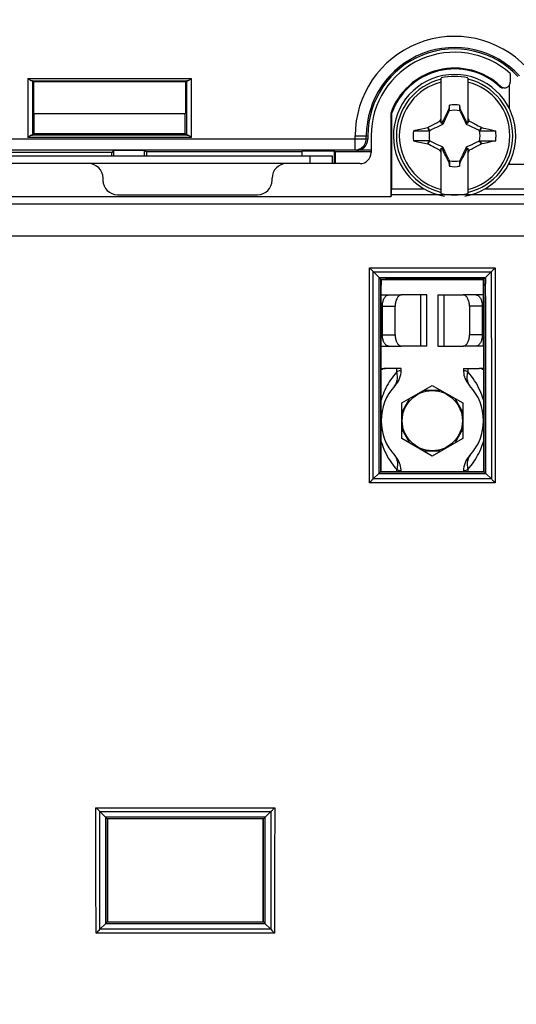
# Model space of a CAD drawing. Units: millimetres. Extents: x 43 to 262, y 48 to 172.
# Drawn here: x 188 to 210, y 95 to 139 of the extents above; entities that cross this region are included whole.
import ezdxf

# ---------------------------------------------------------------- set-up
doc = ezdxf.new("R2010")
doc.units = ezdxf.units.MM
doc.header["$LTSCALE"] = 16.335
doc.layers.get('0').update_dxf_attribs({"linetype": 'CONTINUOUS'})
doc.layers.add('ASSI', color=7, linetype='CONTINUOUS')
doc.layers.add('TRASH', color=7, linetype='CONTINUOUS')
doc.styles.get("Standard").update_dxf_attribs({"font": 'txt', "width": 0.8})
doc.dimstyles.new('DIMSTYLE_1', dxfattribs={"dimtxt": 3, "dimasz": 3, "dimexe": 1.5, "dimexo": 0.5, "dimgap": 0.75, "dimtad": 1, "dimtxsty": 'STANDARD', "dimblk": '_FILLED', "dimblk1": '_FILLED', "dimblk2": '_FILLED', "dimcen": 0.09, "dimazin": 2, "dimtfac": 1, "dimtofl": 0, "dimtmove": 0, "dimatfit": 3, "dimldrblk": '_FILLED', "dimfxl": 1, "dimtolj": 1, "dimarcsym": 0})
doc.dimstyles.new('DIMSTYLE_2', dxfattribs={"dimtxt": 3, "dimasz": 3, "dimexe": 1.5, "dimexo": 0.5, "dimgap": 0.75, "dimtad": 1, "dimdec": 1, "dimtxsty": 'STANDARD', "dimblk": '_FILLED', "dimblk1": '_FILLED', "dimblk2": '_FILLED', "dimcen": 0.09, "dimazin": 2, "dimtfac": 1, "dimtdec": 1, "dimtofl": 0, "dimtmove": 0, "dimatfit": 3, "dimldrblk": '_FILLED', "dimfxl": 1, "dimtolj": 1, "dimarcsym": 0})

# ---------------------------------------------------------------- blocks, each defined once
blk = doc.blocks.new('_FILLED')
at = {"color": 0, "linetype": 'BYBLOCK'}
blk.add_solid([(0, 0), (-1, 0.317), (-1, -0.317)], dxfattribs=at)
blk = doc.blocks.new('*D2')
at = {"color": 7, "linetype": 'CONTINUOUS'}
for p, q in [((108.991, 105.041), (108.991, 48.291)), ((229.591, 105.041), (229.591, 48.291)), ((108.991, 49.791), (169.291, 49.791)), ((229.591, 49.791), (169.291, 49.791))]:
    blk.add_line(p, q, dxfattribs=at)
at = {"color": 7, "linetype": 'CONTINUOUS', "xscale": 3, "yscale": 3, "zscale": 3, "rotation": 180}
blk.add_blockref('_FILLED', (108.991, 49.791), dxfattribs=at)
at = {"color": 7, "linetype": 'CONTINUOUS', "xscale": 3, "yscale": 3, "zscale": 3}
blk.add_blockref('_FILLED', (229.591, 49.791), dxfattribs=at)
blk = doc.blocks.new('*D3')
at = {"color": 7, "linetype": 'CONTINUOUS'}
for p, q in [((97.294, 135.537), (97.294, 161.791)), ((241.287, 135.537), (241.287, 161.791)), ((97.294, 160.291), (169.291, 160.291)), ((241.287, 160.291), (169.291, 160.291))]:
    blk.add_line(p, q, dxfattribs=at)
at = {"color": 7, "linetype": 'CONTINUOUS', "xscale": 3, "yscale": 3, "zscale": 3, "rotation": 180}
blk.add_blockref('_FILLED', (97.294, 160.291), dxfattribs=at)
at = {"color": 7, "linetype": 'CONTINUOUS', "xscale": 3, "yscale": 3, "zscale": 3}
blk.add_blockref('_FILLED', (241.287, 160.291), dxfattribs=at)
blk = doc.blocks.new('*D4')
at = {"color": 7, "linetype": 'CONTINUOUS'}
for p, q in [((96.341, 129.519), (96.341, 169.791)), ((242.241, 129.519), (242.241, 169.791)), ((96.341, 168.291), (169.291, 168.291)), ((242.241, 168.291), (169.291, 168.291))]:
    blk.add_line(p, q, dxfattribs=at)
at = {"color": 7, "linetype": 'CONTINUOUS', "xscale": 3, "yscale": 3, "zscale": 3, "rotation": 180}
blk.add_blockref('_FILLED', (96.341, 168.291), dxfattribs=at)
at = {"color": 7, "linetype": 'CONTINUOUS', "xscale": 3, "yscale": 3, "zscale": 3}
blk.add_blockref('_FILLED', (242.241, 168.291), dxfattribs=at)

msp = doc.modelspace()

# ---------------------------------------------------------------- linework, layer by layer
at = {"color": 7, "linetype": 'CONTINUOUS'}
for p, q in [((209.791, 136.836), (209.791, 136.441)), ((188.319, 136.512), (188.365, 136.467)), ((188.365, 136.467), (188.365, 135.073)), ((195.217, 136.467), (188.365, 136.467)), ((195.263, 136.512), (195.217, 136.467)), ((195.217, 135.073), (195.217, 136.467)), ((206.691, 134.599), (206.691, 136.635)), ((207.891, 136.635), (207.891, 134.599)), ((209.751, 136.307), (209.751, 135.269)), ((209.622, 136.205), (209.64, 136.212)), ((207.063, 135.413), (207.022, 135.203)), ((207.063, 135.186), (207.063, 135.413)), ((207.519, 135.413), (207.519, 135.186)), ((188.391, 135.047), (188.365, 135.073)), ((188.391, 134.141), (188.391, 135.047)), ((188.391, 135.047), (195.191, 135.047)), ((195.191, 135.047), (195.217, 135.073)), ((195.191, 134.141), (195.191, 135.047)), ((204.46, 135.034), (204.42, 135.041)), ((204.42, 135.041), (204.42, 131.294)), ((204.46, 135.034), (204.46, 131.652)), ((206.897, 134.967), (206.836, 134.849)), ((206.971, 135.111), (206.897, 134.967)), ((207.008, 135.183), (206.971, 135.111)), ((207.022, 135.203), (207.008, 135.183)), ((207.008, 135.183), (207.052, 135.163)), ((207.519, 135.186), (207.54, 135.194)), ((207.53, 135.163), (207.574, 135.183)), ((207.54, 135.194), (207.56, 135.203)), ((207.574, 135.183), (207.56, 135.203)), ((207.66, 135.016), (207.574, 135.183)), ((207.721, 134.897), (207.66, 135.016)), ((206.129, 134.435), (206.247, 134.498)), ((206.247, 134.498), (206.309, 134.53)), ((206.385, 134.57), (206.438, 134.598)), ((206.438, 134.598), (206.491, 134.625)), ((206.491, 134.625), (206.545, 134.652)), ((206.545, 134.652), (206.598, 134.679)), ((206.598, 134.679), (206.634, 134.697)), ((206.634, 134.697), (206.653, 134.735)), ((206.691, 134.641), (206.634, 134.697)), ((206.719, 134.613), (206.691, 134.599)), ((206.754, 134.684), (206.719, 134.613)), ((206.771, 134.56), (206.719, 134.613)), ((206.789, 134.754), (206.754, 134.684)), ((206.836, 134.849), (206.789, 134.754)), ((207.769, 134.803), (207.721, 134.897)), ((207.804, 134.732), (207.769, 134.803)), ((207.84, 134.66), (207.804, 134.732)), ((207.811, 134.56), (207.863, 134.613)), ((207.863, 134.613), (207.84, 134.66)), ((207.891, 134.599), (207.863, 134.613)), ((207.891, 134.809), (207.928, 134.735)), ((207.891, 134.641), (207.947, 134.697)), ((207.928, 134.735), (207.947, 134.697)), ((207.947, 134.697), (207.988, 134.677)), ((207.988, 134.677), (208.049, 134.646)), ((208.049, 134.646), (208.11, 134.615)), ((208.11, 134.615), (208.17, 134.584)), ((208.17, 134.584), (208.211, 134.563)), ((208.211, 134.563), (208.275, 134.529)), ((188.319, 134.069), (188.391, 134.141)), ((188.391, 134.141), (195.191, 134.141)), ((195.263, 134.069), (195.191, 134.141)), ((203.391, 134.041), (203.391, 133.889)), ((203.541, 134.041), (203.541, 133.291)), ((205.441, 134.269), (205.526, 134.288)), ((205.441, 134.269), (205.687, 134.269)), ((205.526, 134.288), (205.654, 134.316)), ((205.654, 134.316), (205.74, 134.335)), ((205.687, 134.269), (206.146, 134.269)), ((205.74, 134.335), (205.827, 134.354)), ((205.827, 134.354), (205.957, 134.382)), ((205.957, 134.382), (206.085, 134.409)), ((206.085, 134.409), (206.103, 134.421)), ((206.146, 134.269), (206.085, 134.409)), ((206.103, 134.421), (206.129, 134.435)), ((206.169, 134.279), (206.103, 134.421)), ((208.479, 134.421), (208.413, 134.279)), ((208.456, 134.316), (208.436, 134.269)), ((208.436, 134.269), (208.776, 134.269)), ((208.476, 134.363), (208.456, 134.316)), ((208.496, 134.409), (208.476, 134.363)), ((208.479, 134.421), (208.496, 134.409)), ((208.496, 134.409), (208.594, 134.388)), ((208.594, 134.388), (208.69, 134.368)), ((208.69, 134.368), (208.83, 134.337)), ((208.776, 134.269), (209.141, 134.269)), ((208.83, 134.337), (208.957, 134.309)), ((208.957, 134.309), (209.072, 134.284)), ((209.072, 134.284), (209.141, 134.269)), ((205.806, 133.813), (205.441, 133.813)), ((205.441, 133.813), (205.618, 133.773)), ((205.618, 133.773), (205.789, 133.736)), ((205.789, 133.736), (205.934, 133.705)), ((206.146, 133.812), (205.806, 133.813)), ((205.934, 133.705), (206.085, 133.672)), ((206.085, 133.672), (206.106, 133.719)), ((206.085, 133.672), (206.103, 133.66)), ((206.103, 133.66), (206.169, 133.802)), ((206.106, 133.719), (206.126, 133.766)), ((206.126, 133.766), (206.146, 133.813)), ((208.453, 133.646), (208.335, 133.584)), ((208.413, 133.802), (208.479, 133.66)), ((208.436, 133.813), (208.497, 133.672)), ((208.479, 133.66), (208.453, 133.646)), ((208.479, 133.66), (208.497, 133.672)), ((208.625, 133.7), (208.497, 133.672)), ((208.755, 133.728), (208.625, 133.7)), ((208.842, 133.747), (208.755, 133.728)), ((208.928, 133.765), (208.842, 133.747)), ((208.896, 133.813), (209.141, 133.812)), ((209.056, 133.794), (208.928, 133.765)), ((209.141, 133.812), (209.056, 133.794)), ((191.885, 133.291), (179.846, 133.291)), ((180.732, 133.408), (202.825, 133.408)), ((191.967, 133.373), (191.885, 133.291)), ((191.885, 133.141), (191.885, 133.291)), ((191.967, 133.373), (191.967, 133.141)), ((193.36, 133.373), (191.967, 133.373)), ((193.36, 133.141), (193.36, 133.373)), ((193.441, 133.324), (193.36, 133.373)), ((193.441, 133.324), (193.441, 133.141)), ((200.441, 133.324), (193.441, 133.324)), ((201.882, 133.347), (200.441, 133.347)), ((200.441, 133.141), (200.441, 133.347)), ((201.882, 133.347), (201.882, 132.791)), ((201.93, 133.318), (201.882, 133.347)), ((203.541, 133.318), (201.93, 133.318)), ((201.93, 133.318), (201.93, 132.791)), ((203.541, 133.389), (202.891, 133.389)), ((206.371, 133.519), (206.307, 133.552)), ((206.412, 133.497), (206.371, 133.519)), ((206.472, 133.466), (206.412, 133.497)), ((206.533, 133.435), (206.472, 133.466)), ((206.594, 133.405), (206.533, 133.435)), ((206.634, 133.384), (206.594, 133.405)), ((206.634, 133.384), (206.691, 133.441)), ((206.654, 133.346), (206.634, 133.384)), ((206.691, 133.272), (206.654, 133.346)), ((206.691, 131.447), (206.691, 133.482)), ((206.691, 133.482), (206.719, 133.468)), ((206.719, 133.468), (206.771, 133.521)), ((206.719, 133.468), (206.742, 133.421)), ((206.742, 133.421), (206.778, 133.35)), ((206.778, 133.35), (206.813, 133.279)), ((206.813, 133.279), (206.861, 133.184)), ((206.861, 133.184), (206.922, 133.065)), ((207.685, 133.114), (207.746, 133.233)), ((207.746, 133.233), (207.793, 133.327)), ((207.793, 133.327), (207.828, 133.397)), ((207.811, 133.521), (207.863, 133.468)), ((207.828, 133.397), (207.863, 133.468)), ((207.863, 133.468), (207.891, 133.482)), ((207.891, 133.482), (207.891, 131.447)), ((207.891, 133.441), (207.947, 133.384)), ((207.947, 133.384), (207.929, 133.347)), ((207.983, 133.402), (207.947, 133.384)), ((208.037, 133.429), (207.983, 133.402)), ((208.091, 133.457), (208.037, 133.429)), ((208.144, 133.484), (208.091, 133.457)), ((208.197, 133.511), (208.144, 133.484)), ((208.335, 133.584), (208.273, 133.551)), ((190.841, 132.791), (171.791, 132.791)), ((179.846, 133.141), (201.791, 133.141)), ((203.041, 132.791), (199.741, 132.791)), ((201.791, 133.141), (201.791, 132.791)), ((206.922, 133.065), (207.008, 132.898)), ((207.052, 132.919), (207.008, 132.898)), ((207.008, 132.898), (207.022, 132.878)), ((207.042, 132.887), (207.022, 132.878)), ((207.063, 132.896), (207.042, 132.887)), ((207.063, 132.896), (207.063, 132.668)), ((207.519, 132.896), (207.519, 132.668)), ((207.519, 132.668), (207.56, 132.878)), ((207.574, 132.898), (207.53, 132.919)), ((207.56, 132.878), (207.574, 132.898)), ((207.574, 132.898), (207.636, 133.018)), ((207.636, 133.018), (207.685, 133.114)), ((209.751, 132.812), (209.751, 132.751)), ((221.389, 132.751), (209.751, 132.751)), ((191.491, 132.141), (191.491, 132.041)), ((199.091, 132.041), (199.091, 132.141)), ((192.141, 131.391), (198.441, 131.391)), ((204.456, 131.402), (204.42, 131.294)), ((204.42, 131.294), (134.162, 131.294)), ((203.644, 127.933), (203.628, 127.949)), ((203.898, 127.678), (203.644, 127.933)), ((208.676, 127.67), (208.938, 127.933)), ((203.894, 127.675), (203.969, 127.6)), ((203.985, 127.577), (203.969, 127.593)), ((203.985, 127.577), (208.597, 127.577)), ((208.683, 127.67), (208.605, 127.592)), ((203.984, 126.891), (204.908, 126.891)), ((206.041, 126.891), (204.908, 126.891)), ((206.041, 124.591), (206.041, 126.891)), ((206.541, 126.891), (207.674, 126.891)), ((206.541, 126.891), (206.541, 124.591)), ((208.598, 126.891), (207.674, 126.891)), ((204.048, 125.091), (204.048, 126.391)), ((204.622, 125.091), (204.622, 126.391)), ((207.96, 126.391), (207.96, 125.091)), ((208.534, 126.391), (208.534, 125.091)), ((203.983, 124.591), (204.908, 124.591)), ((206.041, 124.591), (204.908, 124.591)), ((206.541, 124.591), (207.674, 124.591)), ((208.599, 124.591), (207.674, 124.591)), ((203.982, 123.591), (204.18, 123.591)), ((204.891, 123.591), (204.18, 123.591)), ((204.891, 123.506), (204.891, 123.591)), ((207.691, 123.591), (208.402, 123.591)), ((207.691, 123.591), (207.691, 123.506)), ((208.599, 123.591), (208.402, 123.591)), ((204.916, 122.035), (206.291, 122.828)), ((205.923, 122.616), (206.659, 122.616)), ((206.291, 122.828), (207.666, 122.035)), ((204.916, 121.609), (205.284, 122.247)), ((207.298, 122.247), (207.666, 121.609)), ((204.916, 120.447), (204.916, 122.035)), ((207.666, 122.035), (207.666, 120.447)), ((205.284, 120.234), (204.916, 120.872)), ((207.666, 120.872), (207.298, 120.234)), ((206.291, 119.653), (204.916, 120.447)), ((207.666, 120.447), (206.291, 119.653)), ((206.659, 119.866), (205.923, 119.866)), ((203.884, 118.871), (203.634, 118.621)), ((203.884, 118.871), (203.926, 118.91)), ((203.98, 118.96), (208.601, 118.96)), ((208.698, 118.871), (208.948, 118.621)), ((209.099, 118.471), (209.121, 118.449)), ((191.198, 103.829), (191.175, 103.851)), ((191.601, 103.426), (191.349, 103.678)), ((198.781, 103.426), (199.032, 103.678)), ((191.601, 103.426), (191.616, 103.412)), ((191.616, 103.412), (191.653, 103.377)), ((191.691, 103.341), (191.691, 98.741)), ((198.691, 98.741), (198.691, 103.341)), ((198.781, 103.426), (198.766, 103.412)), ((191.613, 98.654), (191.338, 98.379)), ((198.769, 98.654), (199.044, 98.379)), ((191.338, 98.379), (191.303, 98.343))]:
    msp.add_line(p, q, dxfattribs=at)
at = {"color": 250, "linetype": 'CONTINUOUS'}
for p, q in [((188.119, 136.614), (188.119, 133.967)), ((188.119, 136.614), (195.463, 136.614)), ((188.292, 136.514), (195.29, 136.514)), ((188.319, 136.512), (188.319, 134.069)), ((195.263, 134.069), (195.263, 136.512)), ((195.463, 133.967), (195.463, 136.614)), ((209.331, 136.24), (209.37, 136.259)), ((195.29, 134.067), (188.292, 134.067)), ((202.825, 134.041), (203.391, 134.041)), ((202.825, 133.408), (202.825, 134.041)), ((203.324, 133.908), (203.324, 134.041)), ((180.232, 133.908), (203.324, 133.908)), ((195.463, 133.967), (188.119, 133.967)), ((203.391, 133.889), (203.324, 133.908)), ((202.891, 133.389), (202.825, 133.408)), ((200.791, 133.141), (200.791, 132.791)), ((204.456, 131.402), (221.91, 131.402)), ((204.46, 131.652), (205.929, 131.652)), ((208.653, 131.652), (221.89, 131.652)), ((113.867, 130.987), (224.715, 130.987)), ((113.883, 129.55), (224.699, 129.55)), ((203.465, 128.114), (209.117, 128.114)), ((203.644, 127.933), (208.938, 127.933)), ((209.117, 128.114), (209.118, 126.124)), ((204.219, 127.592), (204.219, 127.67)), ((208.613, 127.592), (204.219, 127.592)), ((205.77, 124.591), (205.77, 126.891)), ((206.812, 126.891), (206.812, 124.591)), ((204.048, 126.391), (204.622, 126.391)), ((208.534, 126.391), (207.96, 126.391)), ((204.048, 125.091), (204.622, 125.091)), ((208.534, 125.091), (207.96, 125.091)), ((204.69, 123.432), (204.69, 123.591)), ((204.827, 123.483), (204.801, 123.473)), ((204.864, 123.496), (204.827, 123.483)), ((207.779, 123.474), (207.753, 123.484)), ((207.892, 123.432), (207.779, 123.474)), ((207.892, 123.591), (207.892, 123.432)), ((203.461, 118.449), (203.462, 121.463)), ((203.636, 118.623), (203.637, 121.532)), ((204.69, 119.049), (204.803, 119.007)), ((204.69, 118.96), (204.69, 119.049)), ((204.803, 119.007), (204.829, 118.998)), ((207.718, 118.985), (207.755, 118.998)), ((207.755, 118.998), (207.781, 119.008)), ((207.892, 119.049), (207.892, 118.96)), ((208.948, 118.621), (203.634, 118.621)), ((203.884, 118.871), (208.698, 118.871)), ((203.965, 118.944), (208.617, 118.944)), ((209.121, 118.449), (203.461, 118.449)), ((191.175, 103.851), (199.207, 103.851)), ((191.349, 103.678), (199.032, 103.678)), ((199.032, 103.677), (199.031, 101.448)), ((199.207, 103.851), (199.206, 101.477)), ((198.781, 103.426), (191.601, 103.426)), ((191.604, 103.423), (191.606, 98.647)), ((198.703, 103.352), (191.679, 103.352)), ((191.679, 103.352), (191.681, 98.73)), ((198.701, 98.73), (198.703, 103.352)), ((198.776, 98.647), (198.777, 103.423)), ((191.177, 98.216), (191.176, 100.587)), ((191.352, 98.393), (191.351, 100.624)), ((191.613, 98.654), (198.769, 98.654)), ((191.681, 98.73), (198.701, 98.73)), ((199.205, 98.216), (191.177, 98.216)), ((199.028, 98.395), (191.354, 98.395))]:
    msp.add_line(p, q, dxfattribs=at)
at = {"color": 7, "linetype": 'CONTINUOUS'}
for points in [[(188.119, 136.614), (188.138, 136.601), (188.155, 136.588), (188.189, 136.565)], [(188.189, 136.565), (188.205, 136.555), (188.22, 136.545), (188.235, 136.537), (188.248, 136.529), (188.261, 136.523), (188.272, 136.519), (188.282, 136.516), (188.292, 136.514)], [(195.29, 136.514), (195.299, 136.516), (195.31, 136.519), (195.321, 136.523), (195.334, 136.529), (195.347, 136.537), (195.362, 136.545), (195.377, 136.555), (195.393, 136.565), (195.427, 136.588)], [(195.427, 136.588), (195.444, 136.601), (195.463, 136.614)], [(209.467, 136.177), (209.429, 136.184), (209.394, 136.197), (209.362, 136.216), (209.331, 136.24)], [(209.37, 136.259), (209.402, 136.234), (209.435, 136.215), (209.47, 136.202), (209.507, 136.194), (209.546, 136.192), (209.584, 136.195), (209.622, 136.205)], [(209.64, 136.212), (209.658, 136.22), (209.69, 136.241), (209.719, 136.266), (209.744, 136.296), (209.764, 136.329)], [(209.764, 136.329), (209.779, 136.364), (209.787, 136.401), (209.791, 136.441)], [(207.022, 135.203), (207.028, 135.2), (207.035, 135.197), (207.042, 135.194), (207.049, 135.191), (207.056, 135.188), (207.063, 135.186)], [(206.309, 134.53), (206.367, 134.56), (206.385, 134.57)], [(206.653, 134.735), (206.682, 134.791), (206.691, 134.809)], [(208.275, 134.529), (208.345, 134.492), (208.422, 134.452)], [(188.292, 134.067), (188.282, 134.066), (188.272, 134.063), (188.261, 134.058), (188.248, 134.052), (188.235, 134.045), (188.22, 134.036), (188.205, 134.027), (188.189, 134.016), (188.155, 133.993)], [(195.393, 134.016), (195.377, 134.027), (195.362, 134.036), (195.347, 134.045), (195.334, 134.052), (195.321, 134.058), (195.31, 134.063), (195.299, 134.066), (195.29, 134.067)], [(208.422, 134.452), (208.45, 134.437), (208.479, 134.421)], [(188.155, 133.993), (188.138, 133.98), (188.119, 133.967)], [(195.463, 133.967), (195.444, 133.98), (195.427, 133.993), (195.393, 134.016)], [(206.16, 133.63), (206.132, 133.645), (206.103, 133.66)], [(206.307, 133.552), (206.237, 133.589), (206.16, 133.63)], [(208.436, 133.812), (208.777, 133.813), (208.896, 133.813)], [(207.929, 133.347), (207.9, 133.291), (207.891, 133.272)], [(208.273, 133.551), (208.215, 133.521), (208.197, 133.511)], [(207.56, 132.878), (207.554, 132.881), (207.547, 132.884), (207.54, 132.887), (207.533, 132.89), (207.526, 132.893), (207.519, 132.896)], [(203.573, 128.005), (203.532, 128.047), (203.511, 128.069), (203.488, 128.091), (203.465, 128.114)], [(203.628, 127.949), (203.592, 127.986), (203.573, 128.005)], [(208.938, 127.933), (208.954, 127.949), (208.99, 127.986)], [(208.99, 127.986), (209.009, 128.005), (209.029, 128.026), (209.071, 128.069)], [(209.071, 128.069), (209.094, 128.091), (209.117, 128.114)], [(203.969, 127.593), (203.997, 127.593), (204.219, 127.592)], [(204.048, 126.391), (204.049, 126.435), (204.053, 126.478), (204.058, 126.52), (204.066, 126.562), (204.075, 126.602), (204.087, 126.641), (204.1, 126.677), (204.115, 126.712), (204.132, 126.744), (204.151, 126.774), (204.171, 126.8), (204.192, 126.824), (204.214, 126.844), (204.237, 126.86), (204.261, 126.874), (204.285, 126.883), (204.31, 126.889), (204.335, 126.891)], [(204.908, 126.891), (204.883, 126.889), (204.858, 126.883), (204.834, 126.874), (204.81, 126.86), (204.787, 126.844), (204.765, 126.824), (204.744, 126.8), (204.724, 126.774), (204.706, 126.744), (204.689, 126.712), (204.673, 126.677), (204.66, 126.641), (204.649, 126.602), (204.639, 126.562), (204.631, 126.52), (204.626, 126.478), (204.623, 126.435), (204.622, 126.391)], [(207.96, 126.391), (207.959, 126.435), (207.956, 126.478), (207.951, 126.52), (207.943, 126.562), (207.933, 126.602), (207.922, 126.641), (207.908, 126.677), (207.893, 126.712), (207.876, 126.744), (207.858, 126.774), (207.838, 126.8), (207.817, 126.824), (207.795, 126.844), (207.772, 126.86), (207.748, 126.874), (207.724, 126.883), (207.699, 126.889), (207.674, 126.891)], [(208.247, 126.891), (208.272, 126.889), (208.297, 126.883), (208.321, 126.874), (208.345, 126.86), (208.368, 126.844), (208.39, 126.824), (208.411, 126.8), (208.431, 126.774), (208.45, 126.744), (208.467, 126.712), (208.482, 126.677), (208.495, 126.641), (208.507, 126.602), (208.516, 126.562), (208.524, 126.52), (208.529, 126.478), (208.533, 126.435), (208.534, 126.391)], [(204.335, 124.591), (204.31, 124.593), (204.285, 124.598), (204.261, 124.608), (204.237, 124.621), (204.214, 124.638), (204.192, 124.658), (204.171, 124.681), (204.151, 124.708), (204.132, 124.737), (204.115, 124.769), (204.1, 124.804), (204.087, 124.841), (204.075, 124.879), (204.066, 124.92), (204.058, 124.961), (204.053, 125.003), (204.049, 125.047), (204.048, 125.091)], [(204.622, 125.091), (204.623, 125.047), (204.626, 125.003), (204.631, 124.961), (204.639, 124.92), (204.649, 124.879), (204.66, 124.841), (204.673, 124.804), (204.689, 124.769), (204.706, 124.737), (204.724, 124.708), (204.744, 124.681), (204.765, 124.658), (204.787, 124.638), (204.81, 124.621), (204.834, 124.608), (204.858, 124.598), (204.883, 124.593), (204.908, 124.591)], [(207.674, 124.591), (207.699, 124.593), (207.724, 124.598), (207.748, 124.608), (207.772, 124.621), (207.795, 124.638), (207.817, 124.658), (207.838, 124.681), (207.858, 124.708), (207.876, 124.737), (207.893, 124.769), (207.908, 124.804), (207.922, 124.841), (207.933, 124.879), (207.943, 124.92), (207.951, 124.961), (207.956, 125.003), (207.959, 125.047), (207.96, 125.091)], [(208.534, 125.091), (208.533, 125.047), (208.529, 125.003), (208.524, 124.961), (208.516, 124.92), (208.507, 124.879), (208.495, 124.841), (208.482, 124.804), (208.467, 124.769), (208.45, 124.737), (208.431, 124.708), (208.411, 124.681), (208.39, 124.658), (208.368, 124.638), (208.345, 124.621), (208.321, 124.608), (208.297, 124.598), (208.272, 124.593), (208.247, 124.591)], [(204.18, 123.591), (204.142, 123.588), (204.105, 123.579), (204.068, 123.566), (204.032, 123.546), (203.997, 123.521), (203.982, 123.509)], [(207.691, 123.506), (207.693, 123.444), (207.701, 123.367), (207.714, 123.291), (207.734, 123.217), (207.759, 123.144), (207.79, 123.073), (207.826, 123.004), (207.867, 122.939), (207.913, 122.877), (207.964, 122.819)], [(208.6, 123.509), (208.585, 123.521), (208.55, 123.546), (208.514, 123.566), (208.477, 123.579), (208.44, 123.588), (208.402, 123.591)], [(204.891, 118.976), (204.889, 119.037), (204.881, 119.114), (204.868, 119.19), (204.848, 119.265), (204.823, 119.338), (204.792, 119.409), (204.756, 119.477), (204.715, 119.542), (204.669, 119.604), (204.618, 119.662)], [(203.601, 118.589), (203.565, 118.553), (203.546, 118.534), (203.525, 118.514), (203.504, 118.493), (203.483, 118.471), (203.461, 118.449)], [(203.634, 118.621), (203.618, 118.606), (203.601, 118.589)], [(203.926, 118.91), (203.936, 118.92), (203.946, 118.929), (203.953, 118.935), (203.959, 118.94), (203.962, 118.943), (203.965, 118.944)], [(208.698, 118.871), (208.656, 118.91), (208.646, 118.92), (208.636, 118.929), (208.629, 118.935), (208.623, 118.94), (208.619, 118.943), (208.617, 118.944)], [(208.948, 118.621), (208.964, 118.606), (208.98, 118.589), (208.998, 118.572), (209.036, 118.534)], [(209.036, 118.534), (209.057, 118.514), (209.099, 118.471)], [(191.261, 103.766), (191.24, 103.786), (191.198, 103.829)], [(191.349, 103.678), (191.334, 103.693), (191.317, 103.71), (191.299, 103.728), (191.261, 103.766)], [(199.032, 103.678), (199.048, 103.693), (199.065, 103.71)], [(199.065, 103.71), (199.102, 103.747), (199.121, 103.766), (199.142, 103.786)], [(199.142, 103.786), (199.184, 103.829), (199.207, 103.851)], [(191.653, 103.377), (191.662, 103.368), (191.669, 103.362), (191.674, 103.357), (191.677, 103.354), (191.679, 103.352)], [(198.766, 103.412), (198.729, 103.377), (198.72, 103.368), (198.713, 103.362), (198.708, 103.357), (198.704, 103.354), (198.703, 103.352)], [(191.613, 98.654), (191.627, 98.669), (191.639, 98.683), (191.668, 98.714)], [(191.668, 98.714), (191.674, 98.721), (191.678, 98.726), (191.68, 98.729), (191.681, 98.73)], [(198.742, 98.683), (198.714, 98.714), (198.708, 98.721), (198.704, 98.726), (198.702, 98.729), (198.701, 98.73)], [(198.769, 98.654), (198.755, 98.669), (198.742, 98.683)], [(191.222, 98.261), (191.2, 98.239), (191.177, 98.216)], [(191.303, 98.343), (191.284, 98.324), (191.264, 98.304), (191.222, 98.261)], [(199.044, 98.379), (199.079, 98.343), (199.098, 98.324)], [(199.098, 98.324), (199.139, 98.283), (199.16, 98.261), (199.182, 98.239), (199.205, 98.216)]]:
    msp.add_lwpolyline(points, dxfattribs=at)
at = {"color": 250, "linetype": 'CONTINUOUS'}
for points in [[(202.825, 133.408), (202.89, 133.413), (202.954, 133.426), (203.016, 133.447), (203.075, 133.475), (203.129, 133.512), (203.178, 133.555), (203.221, 133.604), (203.258, 133.658), (203.286, 133.717), (203.307, 133.779), (203.32, 133.843), (203.324, 133.908)], [(203.462, 121.463), (203.464, 126.352), (203.465, 127.225), (203.465, 128.114)], [(203.637, 121.532), (203.64, 126.8), (203.64, 127.936)], [(208.942, 127.936), (208.945, 121.944), (208.945, 120.864), (208.946, 119.757), (208.946, 118.623)], [(203.894, 127.682), (203.894, 126.781), (203.893, 125.863), (203.891, 122.013)], [(203.898, 127.678), (203.932, 127.677), (203.967, 127.675), (204.002, 127.674), (204.038, 127.673), (204.075, 127.672), (204.111, 127.671), (204.147, 127.671), (204.183, 127.671), (208.676, 127.67)], [(203.969, 127.593), (203.968, 126.713), (203.966, 123.008)], [(208.679, 127.674), (208.681, 127.637), (208.683, 127.6), (208.684, 127.564), (208.685, 127.528), (208.686, 127.492), (208.687, 127.456), (208.687, 127.421), (208.688, 127.385)], [(208.613, 127.343), (208.614, 127.344), (208.618, 127.345), (208.623, 127.346), (208.63, 127.346), (208.638, 127.347), (208.648, 127.348), (208.66, 127.349), (208.673, 127.349), (208.688, 127.35)], [(208.614, 125.326), (208.614, 126.323), (208.613, 127.343)], [(208.689, 125.312), (208.689, 126.319), (208.688, 127.385)], [(209.118, 126.124), (209.12, 121.906), (209.121, 120.783), (209.121, 119.631), (209.121, 118.449)], [(208.617, 118.944), (208.617, 119.807), (208.617, 120.686), (208.616, 121.58), (208.614, 125.326)], [(208.692, 118.877), (208.692, 119.746), (208.691, 120.631), (208.691, 121.531), (208.689, 125.312)], [(204.69, 123.432), (204.617, 123.347), (204.547, 123.26), (204.481, 123.171), (204.418, 123.081), (204.359, 122.99), (204.303, 122.898), (204.251, 122.804), (204.202, 122.709), (204.156, 122.614), (204.114, 122.518), (204.076, 122.422), (204.04, 122.326), (204.009, 122.229), (203.982, 122.139)], [(204.572, 122.768), (204.606, 122.811), (204.636, 122.856), (204.662, 122.905), (204.683, 122.957), (204.7, 123.01), (204.713, 123.067), (204.721, 123.125), (204.724, 123.184), (204.722, 123.245), (204.716, 123.307), (204.705, 123.37), (204.69, 123.432)], [(204.801, 123.473), (204.733, 123.448), (204.69, 123.432)], [(204.891, 123.506), (204.89, 123.505), (204.886, 123.504), (204.864, 123.496)], [(207.753, 123.484), (207.714, 123.497), (207.702, 123.502), (207.695, 123.504), (207.691, 123.506), (207.691, 123.506)], [(208.01, 122.768), (207.976, 122.811), (207.946, 122.856), (207.92, 122.905), (207.899, 122.957), (207.882, 123.01), (207.869, 123.067), (207.861, 123.125), (207.858, 123.184), (207.859, 123.245), (207.866, 123.307), (207.877, 123.37), (207.892, 123.432)], [(208.6, 122.138), (208.588, 122.182), (208.553, 122.291), (208.515, 122.4), (208.472, 122.508), (208.425, 122.616), (208.373, 122.723), (208.318, 122.829), (208.258, 122.934), (208.193, 123.037), (208.124, 123.139), (208.051, 123.239), (207.974, 123.336), (207.892, 123.432)], [(203.966, 123.008), (203.966, 122.029), (203.965, 121.025), (203.965, 118.944)], [(203.891, 122.013), (203.891, 120.992), (203.89, 118.877)], [(203.981, 120.346), (203.997, 120.29), (204.031, 120.182), (204.07, 120.074), (204.113, 119.967), (204.16, 119.86), (204.211, 119.754), (204.266, 119.649), (204.326, 119.545), (204.39, 119.442), (204.459, 119.341), (204.532, 119.242), (204.609, 119.144), (204.69, 119.049)], [(207.892, 119.049), (207.965, 119.134), (208.034, 119.221), (208.1, 119.309), (208.163, 119.398), (208.221, 119.489), (208.277, 119.58), (208.329, 119.673), (208.377, 119.767), (208.423, 119.861), (208.465, 119.956), (208.503, 120.051), (208.538, 120.146), (208.57, 120.242), (208.599, 120.337), (208.601, 120.345)], [(204.572, 119.713), (204.606, 119.671), (204.636, 119.625), (204.662, 119.576), (204.683, 119.525), (204.7, 119.471), (204.713, 119.415), (204.721, 119.357), (204.724, 119.297), (204.722, 119.236), (204.716, 119.174), (204.705, 119.112), (204.69, 119.049)], [(208.01, 119.713), (207.976, 119.671), (207.946, 119.625), (207.92, 119.576), (207.899, 119.525), (207.882, 119.471), (207.869, 119.415), (207.861, 119.357), (207.858, 119.297), (207.859, 119.236), (207.866, 119.174), (207.877, 119.112), (207.892, 119.049)], [(204.829, 118.998), (204.868, 118.984), (204.88, 118.98), (204.887, 118.977), (204.891, 118.976), (204.891, 118.976)], [(207.781, 119.008), (207.849, 119.033), (207.892, 119.049)], [(207.691, 118.976), (207.692, 118.976), (207.696, 118.978), (207.718, 118.985)], [(191.176, 100.587), (191.175, 103.165), (191.175, 103.851)], [(191.351, 100.624), (191.351, 103.037), (191.35, 103.677)], [(199.031, 101.448), (199.03, 99.031), (199.03, 98.393)], [(199.206, 101.477), (199.205, 98.9), (199.205, 98.216)]]:
    msp.add_lwpolyline(points, dxfattribs=at)
at = {"color": 7, "linetype": 'CONTINUOUS'}
msp.add_circle((206.291, 121.241), 1.35, dxfattribs=at)
at = {"color": 250, "linetype": 'CONTINUOUS'}
for radius, start, end in [(4.466, 43.4642, 180), (3.966, 42.6122, 180), (2.612, 103.2788, 256.7212), (2.484, 103.9781, 256.0219), (2.612, 283.2788, 76.7212), (2.484, 283.9781, 76.0219)]:
    msp.add_arc((207.291, 134.041), radius, start, end, dxfattribs=at)
at = {"color": 7, "linetype": 'CONTINUOUS'}
for centre, radius, start, end in [((207.291, 134.041), 3.9, 43.1397, 180), ((207.291, 134.041), 3.75, 48.1897, 180), ((207.291, 134.041), 3.04, 46.8561, 160.7886), ((207.291, 134.041), 3, 47.162, 160.6592), ((207.291, 134.041), 2.75, 279.5925, 260.4075), ((207.291, 134.041), 2.663, 76.9765, 103.0235), ((207.291, 134.041), 1.392, 80.5652, 99.4324), ((207.291, 134.041), 1.864, 172.9682, 187.0259), ((207.291, 134.041), 1.864, 352.9682, 7.0259), ((207.291, 134.041), 1.392, 260.5652, 279.4324), ((207.291, 134.041), 2.663, 256.9765, 283.0235), ((203.891, 123.506), 1, 316.6582, 359.9991), ((206.291, 121.241), 2.3, 136.6589, 223.3425), ((206.291, 121.241), 2.3, 316.6589, 43.3425), ((208.691, 118.976), 1, 136.6582, 179.9991)]:
    msp.add_arc(centre, radius, start, end, dxfattribs=at)
for centre, major_axis, ratio, start_param, end_param in [((188.119, 136.512), (0.2, 0), 0.017455, 0.017453, 0.533705), ((195.463, 136.512), (0.2, 0), 0.017455, 2.607888, 3.124139), ((-317.682, 33.388), (535.114, 0), 0.995125, 0.192384, 0.192786), ((188.119, 134.069), (0.2, 0), 0.017455, -0.533705, -0.017453), ((195.463, 134.069), (0.2, 0), 0.017455, -3.124139, -2.607888), ((202.891, 133.889), (0.479, -0.144), 0.999834, -1.279319, 0.291386), ((203.041, 133.291), (0.354, -0.354), 0.999695, -0.785246, 0.785246), ((190.841, 132.141), (-0.46, -0.46), 0.999695, 2.356347, 3.926839), ((199.741, 132.141), (-0.46, 0.46), 0.999695, -0.785246, 0.785246), ((732.264, 234.693), (-535.114, 0), 0.995125, 0.192384, 0.192786), ((192.141, 132.041), (0.46, 0.46), 0.999695, -3.926839, -2.356347), ((198.441, 132.041), (-0.46, 0.46), 0.999695, -3.926839, -2.356347), ((204.456, 131.652), (0, 0.25), 0.017455, -3.089233, -1.570796), ((212.682, 109.041), (0, 498.6), 0.017455, 1.533611, 1.5509), ((199.9, 109.041), (0, 498.6), 0.017455, -1.5509, -1.533611)]:
    msp.add_ellipse(centre, major_axis=major_axis, ratio=ratio, start_param=start_param, end_param=end_param, dxfattribs=at)
at = {"layer": 'ASSI', "color": 7, "linetype": 'CONTINUOUS'}
for p, q in [((209.791, 136.836), (209.791, 136.441)), ((188.319, 136.512), (188.365, 136.467)), ((188.365, 136.467), (188.365, 135.073)), ((195.217, 136.467), (188.365, 136.467)), ((195.263, 136.512), (195.217, 136.467)), ((195.217, 135.073), (195.217, 136.467)), ((209.751, 136.307), (209.751, 135.269)), ((209.622, 136.205), (209.64, 136.212)), ((188.391, 135.047), (188.365, 135.073)), ((188.391, 134.141), (188.391, 135.047)), ((188.391, 135.047), (195.191, 135.047)), ((195.191, 135.047), (195.217, 135.073)), ((195.191, 134.141), (195.191, 135.047)), ((204.46, 135.034), (204.42, 135.041)), ((204.42, 135.041), (204.42, 131.294)), ((204.46, 135.034), (204.46, 131.652)), ((188.319, 134.069), (188.391, 134.141)), ((188.391, 134.141), (195.191, 134.141)), ((195.263, 134.069), (195.191, 134.141)), ((203.391, 134.041), (203.391, 133.889)), ((203.541, 134.041), (203.541, 133.291)), ((191.885, 133.291), (179.846, 133.291)), ((180.732, 133.408), (202.825, 133.408)), ((191.967, 133.373), (191.885, 133.291)), ((191.885, 133.141), (191.885, 133.291)), ((191.967, 133.373), (191.967, 133.141)), ((193.36, 133.373), (191.967, 133.373)), ((193.36, 133.141), (193.36, 133.373)), ((193.441, 133.324), (193.36, 133.373)), ((193.441, 133.324), (193.441, 133.141)), ((200.441, 133.324), (193.441, 133.324)), ((201.882, 133.347), (200.441, 133.347)), ((200.441, 133.141), (200.441, 133.347)), ((201.882, 133.347), (201.882, 132.791)), ((201.93, 133.318), (201.882, 133.347)), ((203.541, 133.318), (201.93, 133.318)), ((201.93, 133.318), (201.93, 132.791)), ((203.541, 133.389), (202.891, 133.389)), ((203.041, 132.791), (171.791, 132.791)), ((209.751, 132.812), (209.751, 132.751)), ((221.389, 132.751), (209.751, 132.751)), ((204.456, 131.402), (204.42, 131.294)), ((204.42, 131.294), (134.162, 131.294)), ((203.644, 127.933), (203.628, 127.949)), ((203.898, 127.678), (203.644, 127.933)), ((208.676, 127.67), (208.938, 127.933)), ((203.894, 127.675), (203.969, 127.6)), ((203.985, 127.577), (203.969, 127.593)), ((203.985, 127.577), (208.597, 127.577)), ((208.597, 127.577), (208.613, 127.592)), ((208.683, 127.67), (208.605, 127.592)), ((208.613, 127.592), (208.613, 127.482)), ((208.613, 127.482), (208.613, 127.343)), ((203.884, 118.871), (203.634, 118.621)), ((203.884, 118.871), (203.926, 118.91)), ((203.965, 118.944), (203.98, 118.96)), ((203.98, 118.96), (208.601, 118.96)), ((208.617, 118.944), (208.601, 118.96)), ((208.698, 118.871), (208.948, 118.621)), ((209.099, 118.471), (209.121, 118.449)), ((191.198, 103.829), (191.175, 103.851)), ((191.601, 103.426), (191.349, 103.678)), ((198.781, 103.426), (199.032, 103.678)), ((191.601, 103.426), (191.616, 103.412)), ((191.616, 103.412), (191.653, 103.377)), ((191.691, 103.341), (191.679, 103.352)), ((191.691, 103.341), (191.691, 98.741)), ((198.691, 103.341), (198.703, 103.352)), ((198.691, 98.741), (198.691, 103.341)), ((198.781, 103.426), (198.766, 103.412)), ((191.613, 98.654), (191.338, 98.379)), ((191.691, 98.741), (191.681, 98.73)), ((198.691, 98.741), (198.701, 98.73)), ((198.769, 98.654), (199.044, 98.379)), ((191.338, 98.379), (191.303, 98.343))]:
    msp.add_line(p, q, dxfattribs=at)
at = {"layer": 'ASSI', "color": 250, "linetype": 'CONTINUOUS'}
for p, q in [((188.119, 136.614), (188.119, 133.967)), ((188.119, 136.614), (195.463, 136.614)), ((188.292, 136.514), (195.29, 136.514)), ((188.319, 136.512), (188.319, 134.069)), ((195.263, 134.069), (195.263, 136.512)), ((195.463, 133.967), (195.463, 136.614)), ((209.331, 136.24), (209.37, 136.259)), ((195.29, 134.067), (188.292, 134.067)), ((202.825, 134.041), (203.391, 134.041)), ((202.825, 133.408), (202.825, 134.041)), ((203.324, 133.908), (203.324, 134.041)), ((180.232, 133.908), (203.324, 133.908)), ((195.463, 133.967), (188.119, 133.967)), ((203.391, 133.889), (203.324, 133.908)), ((202.891, 133.389), (202.825, 133.408)), ((204.456, 131.402), (221.91, 131.402)), ((204.46, 131.652), (205.929, 131.652)), ((208.653, 131.652), (221.89, 131.652)), ((113.867, 130.987), (224.715, 130.987)), ((113.883, 129.55), (224.699, 129.55)), ((203.465, 128.114), (209.117, 128.114)), ((203.644, 127.933), (208.938, 127.933)), ((209.117, 128.114), (209.118, 126.124)), ((204.219, 127.592), (204.219, 127.67)), ((208.613, 127.592), (204.219, 127.592)), ((203.461, 118.449), (203.462, 121.463)), ((203.636, 118.623), (203.637, 121.532)), ((208.948, 118.621), (203.634, 118.621)), ((203.884, 118.871), (208.698, 118.871)), ((203.965, 118.944), (208.617, 118.944)), ((209.121, 118.449), (203.461, 118.449)), ((191.175, 103.851), (199.207, 103.851)), ((191.349, 103.678), (199.032, 103.678)), ((199.032, 103.677), (199.031, 101.448)), ((199.207, 103.851), (199.206, 101.477)), ((198.781, 103.426), (191.601, 103.426)), ((191.604, 103.423), (191.606, 98.647)), ((198.703, 103.352), (191.679, 103.352)), ((191.679, 103.352), (191.681, 98.73)), ((198.701, 98.73), (198.703, 103.352)), ((198.776, 98.647), (198.777, 103.423)), ((191.177, 98.216), (191.176, 100.587)), ((191.352, 98.393), (191.351, 100.624)), ((191.613, 98.654), (198.769, 98.654)), ((191.681, 98.73), (198.701, 98.73)), ((199.205, 98.216), (191.177, 98.216)), ((199.028, 98.395), (191.354, 98.395))]:
    msp.add_line(p, q, dxfattribs=at)
at = {"layer": 'ASSI', "color": 7, "linetype": 'CONTINUOUS'}
for points in [[(188.119, 136.614), (188.138, 136.601), (188.155, 136.588), (188.189, 136.565)], [(188.189, 136.565), (188.205, 136.555), (188.22, 136.545), (188.235, 136.537), (188.248, 136.529), (188.261, 136.523), (188.272, 136.519), (188.282, 136.516), (188.292, 136.514)], [(195.29, 136.514), (195.299, 136.516), (195.31, 136.519), (195.321, 136.523), (195.334, 136.529), (195.347, 136.537), (195.362, 136.545), (195.377, 136.555), (195.393, 136.565), (195.427, 136.588)], [(195.427, 136.588), (195.444, 136.601), (195.463, 136.614)], [(209.467, 136.177), (209.429, 136.184), (209.394, 136.197), (209.362, 136.216), (209.331, 136.24)], [(209.37, 136.259), (209.402, 136.234), (209.435, 136.215), (209.47, 136.202), (209.507, 136.194), (209.546, 136.192), (209.584, 136.195), (209.622, 136.205)], [(209.64, 136.212), (209.658, 136.22), (209.69, 136.241), (209.719, 136.266), (209.744, 136.296), (209.764, 136.329)], [(209.764, 136.329), (209.779, 136.364), (209.787, 136.401), (209.791, 136.441)], [(188.292, 134.067), (188.282, 134.066), (188.272, 134.063), (188.261, 134.058), (188.248, 134.052), (188.235, 134.045), (188.22, 134.036), (188.205, 134.027), (188.189, 134.016), (188.155, 133.993)], [(195.393, 134.016), (195.377, 134.027), (195.362, 134.036), (195.347, 134.045), (195.334, 134.052), (195.321, 134.058), (195.31, 134.063), (195.299, 134.066), (195.29, 134.067)], [(188.155, 133.993), (188.138, 133.98), (188.119, 133.967)], [(195.463, 133.967), (195.444, 133.98), (195.427, 133.993), (195.393, 134.016)], [(203.573, 128.005), (203.532, 128.047), (203.511, 128.069), (203.488, 128.091), (203.465, 128.114)], [(203.628, 127.949), (203.592, 127.986), (203.573, 128.005)], [(208.938, 127.933), (208.954, 127.949), (208.99, 127.986)], [(208.99, 127.986), (209.009, 128.005), (209.029, 128.026), (209.071, 128.069)], [(209.071, 128.069), (209.094, 128.091), (209.117, 128.114)], [(203.969, 127.593), (203.997, 127.593), (204.219, 127.592)], [(203.601, 118.589), (203.565, 118.553), (203.546, 118.534), (203.525, 118.514), (203.504, 118.493), (203.483, 118.471), (203.461, 118.449)], [(203.634, 118.621), (203.618, 118.606), (203.601, 118.589)], [(203.926, 118.91), (203.936, 118.92), (203.946, 118.929), (203.953, 118.935), (203.959, 118.94), (203.962, 118.943), (203.965, 118.944)], [(208.698, 118.871), (208.656, 118.91), (208.646, 118.92), (208.636, 118.929), (208.629, 118.935), (208.623, 118.94), (208.619, 118.943), (208.617, 118.944)], [(208.948, 118.621), (208.964, 118.606), (208.98, 118.589), (208.998, 118.572), (209.036, 118.534)], [(209.036, 118.534), (209.057, 118.514), (209.099, 118.471)], [(191.261, 103.766), (191.24, 103.786), (191.198, 103.829)], [(191.349, 103.678), (191.334, 103.693), (191.317, 103.71), (191.299, 103.728), (191.261, 103.766)], [(199.032, 103.678), (199.048, 103.693), (199.065, 103.71)], [(199.065, 103.71), (199.102, 103.747), (199.121, 103.766), (199.142, 103.786)], [(199.142, 103.786), (199.184, 103.829), (199.207, 103.851)], [(191.653, 103.377), (191.662, 103.368), (191.669, 103.362), (191.674, 103.357), (191.677, 103.354), (191.679, 103.352)], [(198.766, 103.412), (198.729, 103.377), (198.72, 103.368), (198.713, 103.362), (198.708, 103.357), (198.704, 103.354), (198.703, 103.352)], [(191.613, 98.654), (191.627, 98.669), (191.639, 98.683), (191.668, 98.714)], [(191.668, 98.714), (191.674, 98.721), (191.678, 98.726), (191.68, 98.729), (191.681, 98.73)], [(198.742, 98.683), (198.714, 98.714), (198.708, 98.721), (198.704, 98.726), (198.702, 98.729), (198.701, 98.73)], [(198.769, 98.654), (198.755, 98.669), (198.742, 98.683)], [(191.222, 98.261), (191.2, 98.239), (191.177, 98.216)], [(191.303, 98.343), (191.284, 98.324), (191.264, 98.304), (191.222, 98.261)], [(199.044, 98.379), (199.079, 98.343), (199.098, 98.324)], [(199.098, 98.324), (199.139, 98.283), (199.16, 98.261), (199.182, 98.239), (199.205, 98.216)]]:
    msp.add_lwpolyline(points, dxfattribs=at)
at = {"layer": 'ASSI', "color": 250, "linetype": 'CONTINUOUS'}
for points in [[(202.825, 133.408), (202.89, 133.413), (202.954, 133.426), (203.016, 133.447), (203.075, 133.475), (203.129, 133.512), (203.178, 133.555), (203.221, 133.604), (203.258, 133.658), (203.286, 133.717), (203.307, 133.779), (203.32, 133.843), (203.324, 133.908)], [(203.462, 121.463), (203.464, 126.352), (203.465, 127.225), (203.465, 128.114)], [(203.637, 121.532), (203.64, 126.8), (203.64, 127.936)], [(208.942, 127.936), (208.945, 121.944), (208.945, 120.864), (208.946, 119.757), (208.946, 118.623)], [(203.894, 127.682), (203.894, 126.781), (203.893, 125.863), (203.891, 122.013)], [(203.898, 127.678), (203.932, 127.677), (203.967, 127.675), (204.002, 127.674), (204.038, 127.673), (204.075, 127.672), (204.111, 127.671), (204.147, 127.671), (204.183, 127.671), (208.676, 127.67)], [(203.969, 127.593), (203.968, 126.713), (203.966, 123.008)], [(208.679, 127.674), (208.681, 127.637), (208.683, 127.6), (208.684, 127.564), (208.685, 127.528), (208.686, 127.492), (208.687, 127.456), (208.687, 127.421), (208.688, 127.385)], [(208.613, 127.343), (208.614, 127.344), (208.618, 127.345), (208.623, 127.346), (208.63, 127.346), (208.638, 127.347), (208.648, 127.348), (208.66, 127.349), (208.673, 127.349), (208.688, 127.35)], [(208.614, 125.326), (208.614, 126.323), (208.613, 127.343)], [(208.689, 125.312), (208.689, 126.319), (208.688, 127.385)], [(209.118, 126.124), (209.12, 121.906), (209.121, 120.783), (209.121, 119.631), (209.121, 118.449)], [(208.617, 118.944), (208.617, 119.807), (208.617, 120.686), (208.616, 121.58), (208.614, 125.326)], [(208.692, 118.877), (208.692, 119.746), (208.691, 120.631), (208.691, 121.531), (208.689, 125.312)], [(203.966, 123.008), (203.966, 122.029), (203.965, 121.025), (203.965, 118.944)], [(203.891, 122.013), (203.891, 120.992), (203.89, 118.877)], [(191.176, 100.587), (191.175, 103.165), (191.175, 103.851)], [(191.351, 100.624), (191.351, 103.037), (191.35, 103.677)], [(199.031, 101.448), (199.03, 99.031), (199.03, 98.393)], [(199.206, 101.477), (199.205, 98.9), (199.205, 98.216)]]:
    msp.add_lwpolyline(points, dxfattribs=at)
for radius, start in [(4.466, 43.4642), (3.966, 42.6122)]:
    msp.add_arc((207.291, 134.041), radius, start, 180, dxfattribs=at)
at = {"layer": 'ASSI', "color": 7, "linetype": 'CONTINUOUS'}
for radius, start, end in [(3.9, 43.1397, 180), (3.75, 48.1897, 180), (3.04, 46.8561, 160.7886), (3, 47.162, 160.6592)]:
    msp.add_arc((207.291, 134.041), radius, start, end, dxfattribs=at)
for centre, major_axis, ratio, start_param, end_param in [((188.119, 136.512), (0.2, 0), 0.017455, 0.017453, 0.533705), ((195.463, 134.069), (0.2, 0), 0.017455, -3.124139, -2.607888), ((202.891, 133.889), (0.479, -0.144), 0.999834, -1.279319, 0.291386), ((203.041, 133.291), (0.354, -0.354), 0.999695, -0.785246, 0.785246), ((204.456, 131.652), (0, 0.25), 0.017455, -3.089233, -1.570796), ((212.682, 109.041), (0, 498.6), 0.017455, 1.533611, 1.5509), ((199.9, 109.041), (0, 498.6), 0.017455, -1.5509, -1.533611)]:
    msp.add_ellipse(centre, major_axis=major_axis, ratio=ratio, start_param=start_param, end_param=end_param, dxfattribs=at)
at = {"layer": 'TRASH', "color": 7, "linetype": 'CONTINUOUS'}
for p, q in [((207.519, 135.186), (207.554, 135.112)), ((207.64, 134.926), (207.679, 134.843)), ((206.488, 134.428), (206.671, 134.514)), ((206.771, 134.56), (206.787, 134.593)), ((206.787, 134.593), (206.885, 134.805)), ((206.885, 134.805), (206.903, 134.843)), ((207.679, 134.843), (207.764, 134.66)), ((207.911, 134.514), (208.094, 134.428)), ((206.146, 134.269), (206.22, 134.303)), ((206.671, 133.568), (206.488, 133.653)), ((208.094, 133.653), (207.911, 133.568)), ((208.362, 133.778), (208.436, 133.813)), ((206.903, 133.238), (206.818, 133.421)), ((206.942, 133.156), (206.903, 133.238)), ((207.697, 133.277), (207.679, 133.238)), ((207.795, 133.488), (207.697, 133.277)), ((207.811, 133.521), (207.795, 133.488)), ((207.028, 132.97), (207.063, 132.896))]:
    msp.add_line(p, q, dxfattribs=at)
for points in [[(206.903, 134.843), (206.942, 134.926), (206.962, 134.97), (207.005, 135.062)], [(207.005, 135.062), (207.028, 135.112), (207.063, 135.186)], [(207.554, 135.112), (207.599, 135.015), (207.64, 134.926)], [(206.671, 134.514), (206.705, 134.53), (206.771, 134.56)], [(207.764, 134.66), (207.78, 134.626), (207.811, 134.56)], [(207.811, 134.56), (207.843, 134.545), (207.911, 134.514)], [(206.22, 134.303), (206.317, 134.348), (206.406, 134.39)], [(206.406, 134.39), (206.448, 134.41), (206.488, 134.428)], [(208.094, 134.428), (208.176, 134.39), (208.265, 134.348)], [(208.265, 134.348), (208.362, 134.303), (208.436, 134.269)], [(206.317, 133.733), (206.22, 133.778), (206.146, 133.813)], [(206.488, 133.653), (206.406, 133.691), (206.317, 133.733)], [(208.176, 133.691), (208.134, 133.672), (208.094, 133.653)], [(208.362, 133.778), (208.265, 133.733), (208.176, 133.691)], [(206.771, 133.521), (206.739, 133.536), (206.671, 133.568)], [(206.818, 133.421), (206.802, 133.455), (206.771, 133.521)], [(207.028, 132.97), (206.983, 133.066), (206.942, 133.156)], [(207.679, 133.238), (207.64, 133.155), (207.62, 133.112), (207.577, 133.019)], [(207.911, 133.568), (207.877, 133.552), (207.811, 133.521)], [(207.577, 133.019), (207.554, 132.97), (207.519, 132.896)]]:
    msp.add_lwpolyline(points, dxfattribs=at)
for start, end in [(77.9847, 102.0154), (167.9846, 192.0153), (347.9846, 12.0153), (257.9847, 282.0154)]:
    msp.add_arc((207.291, 134.041), 1.147, start, end, dxfattribs=at)

# ---------------------------------------------------------------- dimensions: what is measured, and where the dimension line sits
at = {"color": 7, "linetype": 'CONTINUOUS'}
for base, p1, p2, dimstyle, picture, middle in [((242.241, 168.291), (96.341, 129.019), (242.241, 129.019), 'DIMSTYLE_1', '*D4', (164.148, 168.291)), ((241.287, 160.291), (97.294, 135.037), (241.287, 135.037), 'DIMSTYLE_2', '*D3', (166.077, 160.291)), ((229.591, 49.791), (108.991, 105.541), (229.591, 105.541), 'DIMSTYLE_1', '*D2', (164.041, 49.791))]:
    dim = msp.add_linear_dim(base=base, p1=p1, p2=p2, dimstyle=dimstyle, dxfattribs=at)
    dim.commit()
    dim.dimension.update_dxf_attribs({"geometry": picture, "text_midpoint": middle, "dimtype": 160})

doc.saveas('drawing.dxf')
